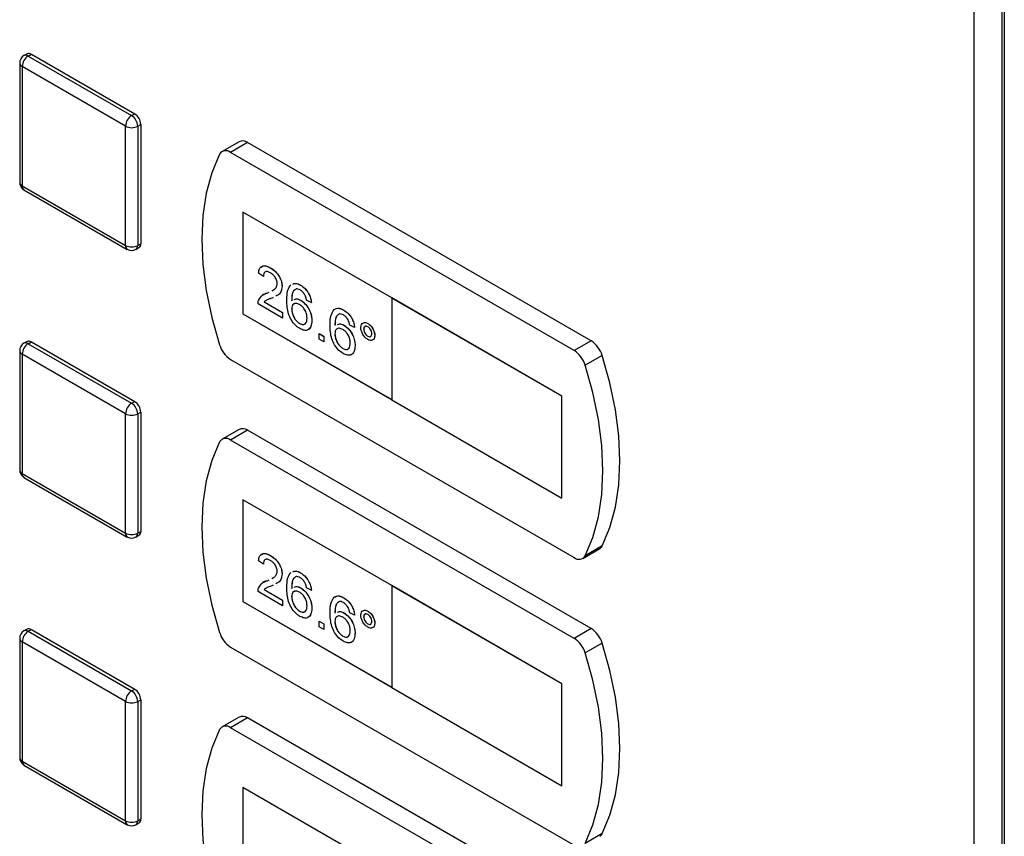
# Model space of a CAD drawing. Units: millimetres. Extents: x 0 to 4200, y 0 to 2970.
# Drawn here: x 3427 to 3542, y 1149 to 1244 of the extents above; entities that cross this region are included whole.
import ezdxf

# ---------------------------------------------------------------- set-up
doc = ezdxf.new("R2010")
doc.units = ezdxf.units.MM
doc.linetypes.add('SLD-Durchgehend', pattern=[0])
doc.layers.add('SLD-0', color=7, linetype='SLD-Durchgehend', lineweight=30)

msp = doc.modelspace()

# ---------------------------------------------------------------- linework, layer by layer
at = {"layer": 'SLD-0', "ltscale": 10}
for p, q in [((3538.05, 664.37), (3538.05, 1312.21)), ((3541.31, 664.29), (3541.31, 1312.29)), ((3541.54, 1310.21), (3541.54, 662.86)), ((3427.85, 1239.93), (3427.49, 1239.72)), ((3427.99, 1239.67), (3428.35, 1239.88)), ((3427.99, 1239.67), (3440.01, 1232.73)), ((3428.35, 1239.88), (3440.37, 1232.94)), ((3426.99, 1238.86), (3426.99, 1224.97)), ((3439.31, 1231.51), (3427.28, 1238.45)), ((3427.28, 1238.45), (3427.28, 1224.57)), ((3440.01, 1232.73), (3440.37, 1232.94)), ((3439.31, 1217.63), (3439.31, 1231.51)), ((3440.72, 1231.51), (3441.07, 1231.71)), ((3440.72, 1231.51), (3440.72, 1217.63)), ((3441.07, 1231.71), (3441.07, 1217.83)), ((3452.51, 1229.69), (3450.53, 1228.55)), ((3453.51, 1229.59), (3451.53, 1228.45)), ((3493.47, 1206.52), (3453.51, 1229.59)), ((3491.49, 1205.38), (3451.53, 1228.45)), ((3427.28, 1224.57), (3439.31, 1217.63)), ((3427.49, 1224.11), (3439.51, 1217.17)), ((3470.28, 1211.51), (3452.95, 1221.51)), ((3452.95, 1221.51), (3452.95, 1209.67)), ((3452.96, 1221.5), (3452.96, 1209.67)), ((3440.72, 1217.63), (3441.07, 1217.83)), ((3440.51, 1217.17), (3440.87, 1217.37)), ((3455.34, 1214.01), (3454.78, 1214.4)), ((3456.17, 1215.01), (3456.18, 1215.02)), ((3455.34, 1214.01), (3455.34, 1214.02)), ((3455.78, 1212.09), (3456.01, 1212.2)), ((3455.78, 1212.09), (3455.79, 1212.09)), ((3455.79, 1212.09), (3456.01, 1212.2)), ((3456.33, 1212.36), (3456.51, 1212.45)), ((3457.51, 1212.85), (3457.52, 1212.85)), ((3459.67, 1213), (3459.67, 1213)), ((3457.57, 1209.17), (3454.72, 1210.82)), ((3455.44, 1211.05), (3457.57, 1209.82)), ((3455.44, 1211.05), (3455.45, 1211.05)), ((3455.45, 1211.05), (3457.58, 1209.82)), ((3456.49, 1211.57), (3456.31, 1211.48)), ((3459.69, 1211.24), (3459.7, 1211.24)), ((3460.92, 1210.98), (3460.36, 1211.24)), ((3460.92, 1210.98), (3460.93, 1210.98)), ((3470.27, 1211.5), (3470.28, 1211.51)), ((3470.27, 1211.5), (3470.27, 1199.66)), ((3490.07, 1200.07), (3470.27, 1211.5)), ((3490.08, 1200.08), (3470.28, 1211.51)), ((3452.95, 1209.67), (3470.27, 1199.67)), ((3452.96, 1209.67), (3452.95, 1209.67)), ((3452.96, 1209.67), (3470.27, 1199.68)), ((3457.57, 1209.82), (3457.57, 1209.17)), ((3457.57, 1209.82), (3457.58, 1209.82)), ((3457.58, 1209.82), (3457.58, 1209.18)), ((3458.63, 1210.23), (3458.64, 1210.24)), ((3464.69, 1210.09), (3464.7, 1210.1)), ((3457.57, 1209.17), (3457.58, 1209.18)), ((3459.56, 1208.54), (3459.57, 1208.55)), ((3460.98, 1208.86), (3460.99, 1208.87)), ((3467.49, 1208.55), (3467.49, 1208.55)), ((3464.72, 1208.34), (3464.73, 1208.34)), ((3465.95, 1208.08), (3465.39, 1208.34)), ((3465.95, 1208.08), (3465.96, 1208.08)), ((3467.01, 1207.88), (3467.02, 1207.89)), ((3427.85, 1206.45), (3427.49, 1206.24)), ((3427.99, 1206.19), (3428.35, 1206.4)), ((3428.35, 1206.4), (3440.37, 1199.46)), ((3461.82, 1207.37), (3462.38, 1207.05)), ((3461.82, 1206.72), (3461.82, 1207.37)), ((3461.82, 1207.37), (3462.38, 1207.04)), ((3461.82, 1207.37), (3461.82, 1207.37)), ((3462.38, 1206.4), (3461.82, 1206.72)), ((3462.38, 1207.05), (3462.38, 1206.4)), ((3462.38, 1207.04), (3462.38, 1207.05)), ((3462.38, 1207.04), (3462.38, 1206.4)), ((3462.38, 1206.4), (3462.38, 1206.4)), ((3463.66, 1207.33), (3463.67, 1207.33)), ((3467.49, 1207.06), (3467.5, 1207.06)), ((3468.3, 1207.14), (3468.31, 1207.15)), ((3493.47, 1206.52), (3491.49, 1205.38)), ((3426.99, 1205.38), (3426.99, 1191.5)), ((3427.99, 1206.19), (3440.01, 1199.26)), ((3464.59, 1205.64), (3464.59, 1205.64)), ((3466.01, 1205.96), (3466.02, 1205.96)), ((3439.31, 1198.03), (3427.28, 1204.97)), ((3427.28, 1204.97), (3427.28, 1191.09)), ((3451.53, 1204.36), (3491.49, 1181.29)), ((3494.76, 1204.82), (3492.78, 1203.68)), ((3440.01, 1199.26), (3440.37, 1199.46)), ((3470.27, 1199.66), (3490.07, 1188.23)), ((3490.07, 1200.07), (3490.08, 1200.08)), ((3490.07, 1188.23), (3490.07, 1200.07)), ((3490.08, 1188.24), (3490.08, 1200.08)), ((3440.72, 1198.03), (3441.07, 1198.23)), ((3441.07, 1198.23), (3441.07, 1184.35)), ((3439.31, 1184.15), (3439.31, 1198.03)), ((3440.72, 1198.03), (3440.72, 1184.15)), ((3452.51, 1196.21), (3450.53, 1195.07)), ((3453.51, 1196.12), (3451.53, 1194.97)), ((3493.47, 1173.05), (3453.51, 1196.12)), ((3491.49, 1171.9), (3451.53, 1194.97)), ((3427.28, 1191.09), (3439.31, 1184.15)), ((3427.49, 1190.63), (3439.51, 1183.69)), ((3470.28, 1178.03), (3452.95, 1188.03)), ((3452.95, 1188.03), (3452.95, 1176.19)), ((3452.96, 1188.03), (3452.96, 1176.19)), ((3490.07, 1188.23), (3490.08, 1188.24)), ((3440.51, 1183.69), (3440.87, 1183.9)), ((3440.72, 1184.15), (3441.07, 1184.35)), ((3492.49, 1181.19), (3494.47, 1182.34)), ((3494.76, 1182.65), (3492.78, 1181.51)), ((3456.17, 1181.54), (3456.18, 1181.54)), ((3455.34, 1180.53), (3454.78, 1180.92)), ((3455.34, 1180.53), (3455.34, 1180.54)), ((3456.33, 1178.88), (3456.51, 1178.97)), ((3457.51, 1179.37), (3457.52, 1179.38)), ((3459.67, 1179.52), (3459.67, 1179.52)), ((3455.78, 1178.61), (3456.01, 1178.72)), ((3455.78, 1178.61), (3455.79, 1178.61)), ((3455.79, 1178.61), (3456.01, 1178.72)), ((3456.49, 1178.1), (3456.31, 1178)), ((3459.69, 1177.76), (3459.7, 1177.77)), ((3460.92, 1177.5), (3460.36, 1177.76)), ((3470.27, 1178.02), (3470.28, 1178.03)), ((3490.07, 1166.59), (3470.27, 1178.02)), ((3470.27, 1178.02), (3470.27, 1166.18)), ((3490.08, 1166.6), (3470.28, 1178.03)), ((3457.57, 1175.7), (3454.72, 1177.34)), ((3455.44, 1177.57), (3455.45, 1177.58)), ((3455.44, 1177.57), (3457.57, 1176.34)), ((3455.45, 1177.58), (3457.58, 1176.34)), ((3458.63, 1176.75), (3458.64, 1176.76)), ((3460.92, 1177.5), (3460.93, 1177.51)), ((3464.69, 1176.62), (3464.7, 1176.62)), ((3452.95, 1176.19), (3470.27, 1166.19)), ((3452.96, 1176.19), (3452.95, 1176.19)), ((3452.96, 1176.19), (3470.27, 1166.2)), ((3457.57, 1176.34), (3457.57, 1175.7)), ((3457.57, 1176.34), (3457.58, 1176.34)), ((3457.57, 1175.7), (3457.58, 1175.7)), ((3457.58, 1176.34), (3457.58, 1175.7)), ((3460.98, 1175.39), (3460.99, 1175.39)), ((3459.56, 1175.06), (3459.57, 1175.07)), ((3464.72, 1174.86), (3464.73, 1174.86)), ((3465.95, 1174.6), (3465.39, 1174.86)), ((3465.95, 1174.6), (3465.96, 1174.6)), ((3467.01, 1174.41), (3467.02, 1174.41)), ((3467.49, 1175.07), (3467.49, 1175.07)), ((3461.82, 1173.89), (3462.38, 1173.57)), ((3461.82, 1173.89), (3462.38, 1173.57)), ((3461.82, 1173.89), (3461.82, 1173.89)), ((3461.82, 1173.24), (3461.82, 1173.89)), ((3462.38, 1172.92), (3461.82, 1173.24)), ((3462.38, 1173.57), (3462.38, 1172.93)), ((3462.38, 1173.57), (3462.38, 1173.57)), ((3462.38, 1173.57), (3462.38, 1172.92)), ((3463.66, 1173.85), (3463.67, 1173.85)), ((3467.49, 1173.58), (3467.5, 1173.59)), ((3468.3, 1173.67), (3468.31, 1173.67)), ((3493.47, 1173.05), (3491.49, 1171.9)), ((3426.99, 1171.9), (3426.99, 1158.02)), ((3427.85, 1172.97), (3427.49, 1172.77)), ((3427.99, 1172.72), (3428.35, 1172.92)), ((3427.99, 1172.72), (3440.01, 1165.78)), ((3428.35, 1172.92), (3440.37, 1165.98)), ((3462.38, 1172.92), (3462.38, 1172.93)), ((3464.59, 1172.16), (3464.59, 1172.16)), ((3466.01, 1172.48), (3466.02, 1172.49)), ((3439.31, 1164.55), (3427.28, 1171.49)), ((3427.28, 1171.49), (3427.28, 1157.61)), ((3451.53, 1170.88), (3491.49, 1147.82)), ((3494.76, 1171.34), (3492.78, 1170.2)), ((3470.27, 1166.18), (3490.07, 1154.75)), ((3490.07, 1166.59), (3490.08, 1166.6)), ((3490.07, 1154.75), (3490.07, 1166.59)), ((3490.08, 1154.76), (3490.08, 1166.6)), ((3440.01, 1165.78), (3440.37, 1165.98)), ((3439.31, 1150.67), (3439.31, 1164.55)), ((3440.72, 1164.55), (3441.07, 1164.76)), ((3440.72, 1164.55), (3440.72, 1150.67)), ((3441.07, 1164.76), (3441.07, 1150.88)), ((3452.51, 1162.74), (3450.53, 1161.59)), ((3453.51, 1162.64), (3451.53, 1161.49)), ((3493.47, 1139.57), (3453.51, 1162.64)), ((3491.49, 1138.43), (3451.53, 1161.49)), ((3427.28, 1157.61), (3439.31, 1150.67)), ((3427.49, 1157.15), (3439.51, 1150.21)), ((3490.07, 1154.75), (3490.08, 1154.76)), ((3470.28, 1144.55), (3452.95, 1154.55)), ((3452.95, 1154.55), (3452.95, 1142.71)), ((3452.96, 1154.55), (3452.96, 1142.72)), ((3440.51, 1150.21), (3440.87, 1150.42)), ((3440.72, 1150.67), (3441.07, 1150.88)), ((3494.76, 1149.18), (3492.78, 1148.03))]:
    msp.add_line(p, q, dxfattribs=at)
at = {"layer": 'SLD-0', "ltscale": 10, "flags": 128}
for points in [[(3450.24, 1228.23), (3449.35, 1226.09), (3448.7, 1223.71), (3448.31, 1221.12), (3448.18, 1218.34), (3448.31, 1215.42), (3448.7, 1212.37), (3449.35, 1209.25), (3450.24, 1206.07)], [(3494.76, 1182.65), (3495.66, 1184.8), (3496.31, 1187.18), (3496.7, 1189.77), (3496.83, 1192.54), (3496.7, 1195.47), (3496.31, 1198.51), (3495.66, 1201.64), (3494.76, 1204.82)], [(3492.78, 1181.51), (3493.68, 1183.65), (3494.33, 1186.03), (3494.72, 1188.63), (3494.85, 1191.4), (3494.72, 1194.33), (3494.33, 1197.37), (3493.68, 1200.5), (3492.78, 1203.68)], [(3450.24, 1194.76), (3449.35, 1192.61), (3448.7, 1190.23), (3448.31, 1187.64), (3448.18, 1184.86), (3448.31, 1181.94), (3448.7, 1178.9), (3449.35, 1175.77), (3450.24, 1172.59)], [(3494.76, 1149.18), (3495.66, 1151.32), (3496.31, 1153.7), (3496.7, 1156.29), (3496.83, 1159.07), (3496.7, 1161.99), (3496.31, 1165.04), (3495.66, 1168.16), (3494.76, 1171.34)], [(3492.78, 1148.03), (3493.68, 1150.18), (3494.33, 1152.56), (3494.72, 1155.15), (3494.85, 1157.92), (3494.72, 1160.85), (3494.33, 1163.89), (3493.68, 1167.02), (3492.78, 1170.2)], [(3450.24, 1161.28), (3449.35, 1159.13), (3448.7, 1156.75), (3448.31, 1154.16), (3448.18, 1151.39), (3448.31, 1148.46), (3448.7, 1145.42), (3449.35, 1142.29), (3450.24, 1139.11)]]:
    msp.add_lwpolyline(points, dxfattribs=at)
at = {"layer": 'SLD-0', "ltscale": 100}
for centre, radius, start, end in [((3427.99, 1238.86), 1, 119.9973, 180), ((3428.82, 1238.38), 1.54, 122.6055, 177.3945), ((3427.7, 1239.26), 0.503, 54.3824, 114.3071), ((3428.05, 1239.47), 0.503, 54.3824, 114.3071), ((3427.49, 1238.91), 0.503, 185.6948, 245.6253), ((3440.84, 1231.44), 1.54, 122.6055, 177.3945), ((3439.18, 1231.44), 1.54, 2.6055, 57.3945), ((3439.54, 1231.64), 1.54, 2.6055, 57.3945), ((3440.01, 1232.87), 1.54, 242.6097, 297.3903), ((3452.93, 1228.79), 0.996, 54.0548, 114.6347), ((3450.98, 1227.8), 0.855, 49.7388, 149.3941), ((3427.99, 1224.97), 1, 180, 240.0027), ((3427.49, 1225.02), 0.503, 185.6948, 245.6253), ((3427.77, 1224.51), 0.493, 173.7012, 234.9867), ((3440.6, 1217.77), 0.48, 304.0564, 7.2558), ((3439.8, 1217.57), 0.493, 173.7012, 234.9867), ((3440.01, 1218.99), 1.54, 242.6097, 297.3903), ((3440.01, 1218.04), 1, 240.0027, 299.9973), ((3440.24, 1217.57), 0.48, 304.0564, 7.2558), ((3427.99, 1205.38), 1, 119.9973, 180), ((3427.7, 1205.79), 0.503, 54.3824, 114.3071), ((3428.05, 1205.99), 0.503, 54.3824, 114.3071), ((3491.79, 1203.91), 3.11, 16.9721, 57.1915), ((3427.49, 1205.43), 0.503, 185.6948, 245.6253), ((3428.82, 1204.9), 1.54, 122.6055, 177.3945), ((3453.22, 1206.98), 3.11, 196.9721, 237.1915), ((3489.81, 1202.77), 3.11, 16.9721, 57.1915), ((3439.54, 1198.16), 1.54, 2.6055, 57.3945), ((3440.84, 1197.96), 1.54, 122.6055, 177.3945), ((3439.18, 1197.96), 1.54, 2.6055, 57.3945), ((3440.01, 1199.4), 1.54, 242.6097, 297.3903), ((3452.93, 1195.31), 0.996, 54.0548, 114.6347), ((3450.98, 1194.32), 0.855, 49.7388, 149.3941), ((3427.99, 1191.5), 1, 180, 240.0027), ((3427.49, 1191.55), 0.503, 185.6948, 245.6253), ((3427.77, 1191.03), 0.493, 173.7012, 234.9867), ((3439.8, 1184.1), 0.493, 173.7012, 234.9867), ((3440.01, 1185.51), 1.54, 242.6097, 297.3903), ((3440.01, 1184.56), 1, 240.0027, 299.9973), ((3440.24, 1184.09), 0.48, 304.0564, 7.2558), ((3440.6, 1184.29), 0.48, 304.0564, 7.2558), ((3494.1, 1182.97), 0.736, 300.6318, 334.4988), ((3492.05, 1181.95), 0.855, 229.7388, 329.3941), ((3428.05, 1172.51), 0.503, 54.3824, 114.3071), ((3491.79, 1170.43), 3.11, 16.9721, 57.1915), ((3427.99, 1171.9), 1, 119.9973, 180), ((3427.49, 1171.95), 0.503, 185.6948, 245.6253), ((3428.82, 1171.42), 1.54, 122.6055, 177.3945), ((3427.7, 1172.31), 0.503, 54.3824, 114.3071), ((3453.22, 1173.5), 3.11, 196.9721, 237.1915), ((3489.81, 1169.29), 3.11, 16.9721, 57.1915), ((3440.84, 1164.48), 1.54, 122.6055, 177.3945), ((3439.18, 1164.48), 1.54, 2.6055, 57.3945), ((3439.54, 1164.69), 1.54, 2.6055, 57.3945), ((3440.01, 1165.92), 1.54, 242.6097, 297.3903), ((3452.93, 1161.83), 0.996, 54.0548, 114.6347), ((3450.98, 1160.84), 0.855, 49.7388, 149.3941), ((3427.99, 1158.02), 1, 180, 240.0027), ((3427.49, 1158.07), 0.503, 185.6948, 245.6253), ((3427.77, 1157.56), 0.493, 173.7012, 234.9867), ((3439.8, 1150.62), 0.493, 173.7012, 234.9867), ((3440.01, 1152.04), 1.54, 242.6097, 297.3903), ((3440.01, 1151.08), 1, 240.0027, 299.9973), ((3440.24, 1150.61), 0.48, 304.0564, 7.2558), ((3440.6, 1150.81), 0.48, 304.0564, 7.2558), ((3494.1, 1149.49), 0.736, 300.6318, 334.4988)]:
    msp.add_arc(centre, radius, start, end, dxfattribs=at)
at = {"layer": 'SLD-0', "ltscale": 10}
for points, knots in [([(3454.78, 1214.4), (3454.81, 1214.61), (3454.87, 1215.01), (3455.25, 1215.29), (3455.72, 1215.25), (3456.02, 1215.09), (3456.17, 1215.01)], [0, 0, 0, 0, 0.280235, 0.558893, 0.779132, 1, 1, 1, 1]), ([(3455.09, 1215.09), (3455.16, 1215.15), (3455.32, 1215.31), (3455.73, 1215.25), (3456.03, 1215.09), (3456.18, 1215.02)], [0, 0, 0, 0, 0.266655, 0.632805, 1, 1, 1, 1]), ([(3456.16, 1214.44), (3456.04, 1214.5), (3455.8, 1214.62), (3455.51, 1214.56), (3455.36, 1214.33), (3455.34, 1214.12), (3455.34, 1214.01)], [0, 0, 0, 0, 0.28041, 0.559489, 0.779375, 1, 1, 1, 1]), ([(3455.66, 1214.55), (3455.61, 1214.54), (3455.48, 1214.53), (3455.37, 1214.33), (3455.35, 1214.12), (3455.34, 1214.02)], [0, 0, 0, 0, 0.229717, 0.614212, 1, 1, 1, 1]), ([(3456.96, 1213.17), (3456.94, 1213.3), (3456.91, 1213.58), (3456.69, 1213.98), (3456.42, 1214.27), (3456.25, 1214.38), (3456.16, 1214.44)], [0, 0, 0, 0, 0.27908, 0.558612, 0.779043, 1, 1, 1, 1]), ([(3456.17, 1215.01), (3456.36, 1214.89), (3456.74, 1214.64), (3457.2, 1214.03), (3457.47, 1213.39), (3457.5, 1213.03), (3457.51, 1212.85)], [0, 0, 0, 0, 0.2804823, 0.5596436, 0.7797486, 1, 1, 1, 1]), ([(3456.18, 1215.02), (3456.37, 1214.89), (3456.75, 1214.64), (3457.2, 1214.03), (3457.48, 1213.39), (3457.51, 1213.03), (3457.52, 1212.85)], [0, 0, 0, 0, 0.2804823, 0.5596436, 0.7797486, 1, 1, 1, 1]), ([(3456.32, 1212.36), (3456.41, 1212.4), (3456.61, 1212.48), (3456.88, 1212.71), (3456.93, 1213.02), (3456.96, 1213.17)], [0, 0, 0, 0, 0.299296, 0.650813, 1, 1, 1, 1]), ([(3458.76, 1213.12), (3458.88, 1213.17), (3459.13, 1213.28), (3459.47, 1213.1), (3459.67, 1213)], [0, 0, 0, 0, 0.439929, 1, 1, 1, 1]), ([(3458.77, 1213.13), (3458.88, 1213.17), (3459.14, 1213.28), (3459.48, 1213.1), (3459.67, 1213)], [0, 0, 0, 0, 0.439929, 1, 1, 1, 1]), ([(3454.78, 1211.23), (3454.92, 1211.46), (3455.17, 1211.88), (3455.6, 1212.02), (3455.78, 1212.09)], [0, 0, 0, 0, 0.558359, 1, 1, 1, 1]), ([(3455.24, 1211.83), (3455.25, 1211.83), (3455.38, 1212), (3455.59, 1212.05), (3455.79, 1212.09)], [0, 0, 0, 0, 0.039752, 1, 1, 1, 1]), ([(3457.51, 1212.85), (3457.48, 1212.63), (3457.42, 1212.18), (3457.11, 1211.87), (3456.88, 1211.77), (3456.8, 1211.73)], [0, 0, 0, 0, 0.400819, 0.803581, 1, 1, 1, 1]), ([(3457.52, 1212.85), (3457.49, 1212.63), (3457.43, 1212.19), (3457.11, 1211.87), (3456.88, 1211.77), (3456.81, 1211.74)], [0, 0, 0, 0, 0.400819, 0.803581, 1, 1, 1, 1]), ([(3458.07, 1211.24), (3458.08, 1211.66), (3458.09, 1212.4), (3458.41, 1212.87), (3458.55, 1213.07)], [0, 0, 0, 0, 0.561396, 1, 1, 1, 1]), ([(3459.15, 1212.56), (3459.05, 1212.5), (3458.83, 1212.38), (3458.65, 1211.89), (3458.64, 1211.45), (3458.63, 1211.19)], [0, 0, 0, 0, 0.279359, 0.559176, 1, 1, 1, 1]), ([(3458.98, 1212.43), (3458.94, 1212.41), (3458.8, 1212.31), (3458.66, 1211.89), (3458.65, 1211.46), (3458.64, 1211.19)], [0, 0, 0, 0, 0.131228, 0.468562, 1, 1, 1, 1]), ([(3459.63, 1212.44), (3459.53, 1212.48), (3459.37, 1212.57), (3459.22, 1212.56), (3459.15, 1212.56)], [0, 0, 0, 0, 0.559717, 1, 1, 1, 1]), ([(3460.16, 1211.87), (3460.08, 1212.01), (3459.92, 1212.25), (3459.72, 1212.38), (3459.63, 1212.44)], [0, 0, 0, 0, 0.559004, 1, 1, 1, 1]), ([(3459.67, 1213), (3459.85, 1212.88), (3460.2, 1212.65), (3460.61, 1212.08), (3460.85, 1211.5), (3460.9, 1211.16), (3460.93, 1210.98)], [0, 0, 0, 0, 0.280049, 0.559187, 0.779374, 1, 1, 1, 1]), ([(3459.67, 1213), (3459.84, 1212.88), (3460.19, 1212.65), (3460.6, 1212.08), (3460.85, 1211.49), (3460.9, 1211.15), (3460.92, 1210.98)], [0, 0, 0, 0, 0.280049, 0.559187, 0.779374, 1, 1, 1, 1]), ([(3454.72, 1210.82), (3454.72, 1210.9), (3454.72, 1211.05), (3454.76, 1211.18), (3454.78, 1211.23)], [0, 0, 0, 0, 0.559956, 1, 1, 1, 1]), ([(3455.61, 1211.19), (3455.61, 1211.19), (3455.54, 1211.16), (3455.49, 1211.1), (3455.44, 1211.05)], [0, 0, 0, 0, 0.0297388, 1, 1, 1, 1]), ([(3455.62, 1211.2), (3455.61, 1211.19), (3455.55, 1211.16), (3455.5, 1211.11), (3455.45, 1211.05)], [0, 0, 0, 0, 0.0297388, 1, 1, 1, 1]), ([(3456.31, 1211.48), (3456.2, 1211.44), (3456.03, 1211.38), (3455.81, 1211.3), (3455.7, 1211.24), (3455.66, 1211.22)], [0, 0, 0, 0, 0.475077, 0.782481, 1, 1, 1, 1]), ([(3459.6, 1207.94), (3459.42, 1208.06), (3459.05, 1208.31), (3458.57, 1208.94), (3458.11, 1209.98), (3458.09, 1210.72), (3458.07, 1211.24)], [0, 0, 0, 0, 0.186919, 0.373549, 0.560232, 1, 1, 1, 1]), ([(3459.54, 1210.75), (3459.4, 1210.81), (3459.14, 1210.93), (3458.83, 1210.83), (3458.65, 1210.58), (3458.64, 1210.35), (3458.63, 1210.23)], [0, 0, 0, 0, 0.27974, 0.559339, 0.779412, 1, 1, 1, 1]), ([(3458.99, 1210.84), (3458.94, 1210.83), (3458.79, 1210.8), (3458.66, 1210.58), (3458.65, 1210.35), (3458.64, 1210.24)], [0, 0, 0, 0, 0.233409, 0.616256, 1, 1, 1, 1]), ([(3458.93, 1211.32), (3459, 1211.36), (3459.2, 1211.49), (3459.5, 1211.34), (3459.69, 1211.24)], [0, 0, 0, 0, 0.350826, 1, 1, 1, 1]), ([(3458.94, 1211.32), (3459.01, 1211.37), (3459.21, 1211.49), (3459.51, 1211.34), (3459.7, 1211.24)], [0, 0, 0, 0, 0.350826, 1, 1, 1, 1]), ([(3459.69, 1211.24), (3459.89, 1211.09), (3460.29, 1210.8), (3460.72, 1210.1), (3460.95, 1209.43), (3460.97, 1209.05), (3460.98, 1208.86)], [0, 0, 0, 0, 0.279141, 0.558815, 0.77917, 1, 1, 1, 1]), ([(3459.7, 1211.24), (3459.9, 1211.1), (3460.3, 1210.81), (3460.73, 1210.1), (3460.96, 1209.43), (3460.98, 1209.06), (3460.99, 1208.87)], [0, 0, 0, 0, 0.279141, 0.558815, 0.77917, 1, 1, 1, 1]), ([(3460.36, 1211.24), (3460.34, 1211.36), (3460.3, 1211.57), (3460.21, 1211.78), (3460.16, 1211.87)], [0, 0, 0, 0, 0.560488, 1, 1, 1, 1]), ([(3458.63, 1210.23), (3458.65, 1210.06), (3458.68, 1209.71), (3458.91, 1209.19), (3459.22, 1208.77), (3459.45, 1208.62), (3459.56, 1208.54)], [0, 0, 0, 0, 0.280082, 0.55977, 0.779688, 1, 1, 1, 1]), ([(3458.64, 1210.24), (3458.66, 1210.06), (3458.69, 1209.72), (3458.91, 1209.19), (3459.23, 1208.77), (3459.45, 1208.62), (3459.57, 1208.55)], [0, 0, 0, 0, 0.280082, 0.55977, 0.779688, 1, 1, 1, 1]), ([(3460.42, 1209.17), (3460.41, 1209.33), (3460.39, 1209.65), (3460.17, 1210.16), (3459.86, 1210.54), (3459.64, 1210.68), (3459.54, 1210.75)], [0, 0, 0, 0, 0.280456, 0.559364, 0.779311, 1, 1, 1, 1]), ([(3463.1, 1208.34), (3463.11, 1208.75), (3463.12, 1209.5), (3463.44, 1209.96), (3463.58, 1210.17)], [0, 0, 0, 0, 0.561396, 1, 1, 1, 1]), ([(3463.58, 1210.17), (3463.76, 1210.26), (3464.08, 1210.41), (3464.51, 1210.19), (3464.7, 1210.1)], [0, 0, 0, 0, 0.55838, 1, 1, 1, 1]), ([(3463.58, 1210.17), (3463.76, 1210.25), (3464.08, 1210.4), (3464.51, 1210.19), (3464.69, 1210.09)], [0, 0, 0, 0, 0.55838, 1, 1, 1, 1]), ([(3464.19, 1209.66), (3464.08, 1209.6), (3463.87, 1209.48), (3463.69, 1208.99), (3463.68, 1208.56), (3463.67, 1208.29)], [0, 0, 0, 0, 0.279359, 0.559176, 1, 1, 1, 1]), ([(3464.69, 1210.09), (3464.87, 1209.98), (3465.22, 1209.74), (3465.63, 1209.17), (3465.88, 1208.59), (3465.93, 1208.25), (3465.95, 1208.08)], [0, 0, 0, 0, 0.280049, 0.559187, 0.779374, 1, 1, 1, 1]), ([(3464.7, 1210.1), (3464.88, 1209.98), (3465.22, 1209.75), (3465.64, 1209.18), (3465.88, 1208.59), (3465.93, 1208.25), (3465.96, 1208.08)], [0, 0, 0, 0, 0.280049, 0.559187, 0.779374, 1, 1, 1, 1]), ([(3459.56, 1208.54), (3459.7, 1208.48), (3459.97, 1208.36), (3460.26, 1208.51), (3460.4, 1208.8), (3460.41, 1209.05), (3460.42, 1209.17)], [0, 0, 0, 0, 0.279489, 0.558551, 0.778978, 1, 1, 1, 1]), ([(3459.57, 1208.55), (3459.71, 1208.48), (3459.97, 1208.36), (3460.15, 1208.48), (3460.24, 1208.55)], [0, 0, 0, 0, 0.523704, 1, 1, 1, 1]), ([(3460.98, 1208.86), (3460.96, 1208.63), (3460.91, 1208.17), (3460.58, 1207.77), (3460.1, 1207.7), (3459.77, 1207.86), (3459.6, 1207.94)], [0, 0, 0, 0, 0.28023, 0.559761, 0.779759, 1, 1, 1, 1]), ([(3460.99, 1208.87), (3460.96, 1208.64), (3460.91, 1208.19), (3460.68, 1207.82), (3460.48, 1207.8), (3460.46, 1207.8)], [0, 0, 0, 0, 0.473761, 0.94634, 1, 1, 1, 1]), ([(3464.18, 1209.66), (3464.08, 1209.6), (3463.86, 1209.48), (3463.68, 1208.99), (3463.67, 1208.55), (3463.66, 1208.29)], [0, 0, 0, 0, 0.279359, 0.559176, 1, 1, 1, 1]), ([(3463.96, 1208.41), (3464.03, 1208.46), (3464.23, 1208.58), (3464.53, 1208.43), (3464.72, 1208.34)], [0, 0, 0, 0, 0.350826, 1, 1, 1, 1]), ([(3463.97, 1208.42), (3464.04, 1208.46), (3464.24, 1208.59), (3464.54, 1208.44), (3464.73, 1208.34)], [0, 0, 0, 0, 0.350826, 1, 1, 1, 1]), ([(3464.66, 1209.53), (3464.56, 1209.58), (3464.4, 1209.66), (3464.25, 1209.66), (3464.18, 1209.66)], [0, 0, 0, 0, 0.559717, 1, 1, 1, 1]), ([(3465.19, 1208.97), (3465.1, 1209.1), (3464.95, 1209.34), (3464.75, 1209.48), (3464.66, 1209.53)], [0, 0, 0, 0, 0.559004, 1, 1, 1, 1]), ([(3465.39, 1208.34), (3465.37, 1208.45), (3465.33, 1208.66), (3465.23, 1208.88), (3465.19, 1208.97)], [0, 0, 0, 0, 0.560488, 1, 1, 1, 1]), ([(3466.68, 1208.08), (3466.69, 1208.21), (3466.72, 1208.47), (3466.94, 1208.64), (3467.21, 1208.68), (3467.39, 1208.59), (3467.49, 1208.55)], [0, 0, 0, 0, 0.279529, 0.55934, 0.779658, 1, 1, 1, 1]), ([(3466.86, 1208.52), (3466.89, 1208.57), (3466.98, 1208.67), (3467.22, 1208.68), (3467.4, 1208.59), (3467.49, 1208.55)], [0, 0, 0, 0, 0.263273, 0.631616, 1, 1, 1, 1]), ([(3467.49, 1208.55), (3467.61, 1208.47), (3467.85, 1208.3), (3468.12, 1207.89), (3468.28, 1207.49), (3468.3, 1207.26), (3468.31, 1207.15)], [0, 0, 0, 0, 0.2795629, 0.5592857, 0.7796003, 1, 1, 1, 1]), ([(3467.49, 1208.55), (3467.61, 1208.46), (3467.85, 1208.29), (3468.11, 1207.88), (3468.27, 1207.48), (3468.29, 1207.26), (3468.3, 1207.14)], [0, 0, 0, 0, 0.2795629, 0.5592857, 0.7796003, 1, 1, 1, 1]), ([(3464.63, 1205.03), (3464.45, 1205.16), (3464.08, 1205.41), (3463.6, 1206.04), (3463.14, 1207.08), (3463.12, 1207.82), (3463.1, 1208.34)], [0, 0, 0, 0, 0.186919, 0.373549, 0.560232, 1, 1, 1, 1]), ([(3464.57, 1207.85), (3464.43, 1207.91), (3464.16, 1208.03), (3463.86, 1207.93), (3463.68, 1207.68), (3463.67, 1207.45), (3463.66, 1207.33)], [0, 0, 0, 0, 0.27974, 0.559339, 0.779412, 1, 1, 1, 1]), ([(3464.02, 1207.94), (3463.96, 1207.93), (3463.82, 1207.9), (3463.69, 1207.68), (3463.68, 1207.45), (3463.67, 1207.33)], [0, 0, 0, 0, 0.233409, 0.616256, 1, 1, 1, 1]), ([(3465.45, 1206.26), (3465.44, 1206.43), (3465.42, 1206.75), (3465.2, 1207.26), (3464.89, 1207.64), (3464.67, 1207.78), (3464.57, 1207.85)], [0, 0, 0, 0, 0.280456, 0.559364, 0.779311, 1, 1, 1, 1]), ([(3464.72, 1208.34), (3464.92, 1208.19), (3465.32, 1207.9), (3465.75, 1207.19), (3465.98, 1206.52), (3466, 1206.15), (3466.01, 1205.96)], [0, 0, 0, 0, 0.279141, 0.558815, 0.77917, 1, 1, 1, 1]), ([(3464.73, 1208.34), (3464.93, 1208.19), (3465.33, 1207.9), (3465.75, 1207.2), (3465.98, 1206.53), (3466.01, 1206.15), (3466.02, 1205.96)], [0, 0, 0, 0, 0.279141, 0.558815, 0.77917, 1, 1, 1, 1]), ([(3467.49, 1206.68), (3467.37, 1206.76), (3467.13, 1206.93), (3466.87, 1207.34), (3466.7, 1207.74), (3466.69, 1207.97), (3466.68, 1208.08)], [0, 0, 0, 0, 0.279488, 0.559227, 0.779561, 1, 1, 1, 1]), ([(3467.49, 1208.16), (3467.42, 1208.19), (3467.28, 1208.25), (3467.13, 1208.19), (3467.03, 1208.07), (3467.02, 1207.95), (3467.01, 1207.88)], [0, 0, 0, 0, 0.279558, 0.559263, 0.779588, 1, 1, 1, 1]), ([(3467.01, 1207.88), (3467.02, 1207.8), (3467.04, 1207.63), (3467.17, 1207.37), (3467.33, 1207.17), (3467.44, 1207.1), (3467.49, 1207.06)], [0, 0, 0, 0, 0.279565, 0.559423, 0.7797, 1, 1, 1, 1]), ([(3467.21, 1208.2), (3467.18, 1208.19), (3467.11, 1208.18), (3467.04, 1208.07), (3467.03, 1207.95), (3467.02, 1207.89)], [0, 0, 0, 0, 0.230382, 0.615115, 1, 1, 1, 1]), ([(3467.02, 1207.89), (3467.03, 1207.8), (3467.05, 1207.63), (3467.18, 1207.38), (3467.33, 1207.18), (3467.44, 1207.1), (3467.5, 1207.06)], [0, 0, 0, 0, 0.279565, 0.559423, 0.7797, 1, 1, 1, 1]), ([(3467.96, 1207.34), (3467.96, 1207.42), (3467.94, 1207.59), (3467.81, 1207.84), (3467.66, 1208.05), (3467.55, 1208.12), (3467.49, 1208.16)], [0, 0, 0, 0, 0.279512, 0.559328, 0.779657, 1, 1, 1, 1]), ([(3463.66, 1207.33), (3463.68, 1207.16), (3463.71, 1206.81), (3463.94, 1206.28), (3464.25, 1205.87), (3464.48, 1205.71), (3464.59, 1205.64)], [0, 0, 0, 0, 0.280082, 0.55977, 0.779688, 1, 1, 1, 1]), ([(3463.67, 1207.33), (3463.68, 1207.16), (3463.72, 1206.81), (3463.94, 1206.29), (3464.26, 1205.87), (3464.48, 1205.72), (3464.59, 1205.64)], [0, 0, 0, 0, 0.280082, 0.55977, 0.779688, 1, 1, 1, 1]), ([(3464.59, 1205.64), (3464.73, 1205.58), (3465, 1205.46), (3465.29, 1205.6), (3465.43, 1205.9), (3465.44, 1206.14), (3465.45, 1206.26)], [0, 0, 0, 0, 0.279489, 0.558551, 0.778978, 1, 1, 1, 1]), ([(3467.49, 1207.06), (3467.56, 1207.03), (3467.7, 1206.97), (3467.85, 1207.03), (3467.95, 1207.15), (3467.96, 1207.28), (3467.96, 1207.34)], [0, 0, 0, 0, 0.279549, 0.55928, 0.779603, 1, 1, 1, 1]), ([(3468.3, 1207.14), (3468.29, 1207.01), (3468.26, 1206.75), (3468.04, 1206.58), (3467.77, 1206.54), (3467.58, 1206.63), (3467.49, 1206.68)], [0, 0, 0, 0, 0.279465, 0.55931, 0.779609, 1, 1, 1, 1]), ([(3467.5, 1207.06), (3467.57, 1207.04), (3467.7, 1206.98), (3467.83, 1207.01), (3467.87, 1207.06), (3467.87, 1207.06)], [0, 0, 0, 0, 0.490502, 0.981323, 1, 1, 1, 1]), ([(3468.31, 1207.15), (3468.29, 1207.02), (3468.26, 1206.77), (3468.1, 1206.6), (3467.98, 1206.59), (3467.97, 1206.59)], [0, 0, 0, 0, 0.467632, 0.935901, 1, 1, 1, 1]), ([(3464.59, 1205.64), (3464.73, 1205.58), (3465, 1205.45), (3465.18, 1205.58), (3465.27, 1205.64)], [0, 0, 0, 0, 0.523704, 1, 1, 1, 1]), ([(3466.01, 1205.96), (3465.99, 1205.73), (3465.94, 1205.26), (3465.61, 1204.87), (3465.13, 1204.8), (3464.8, 1204.95), (3464.63, 1205.03)], [0, 0, 0, 0, 0.28023, 0.559761, 0.779759, 1, 1, 1, 1]), ([(3466.02, 1205.96), (3465.99, 1205.74), (3465.94, 1205.29), (3465.71, 1204.92), (3465.51, 1204.9), (3465.49, 1204.9)], [0, 0, 0, 0, 0.4737612, 0.9463403, 1, 1, 1, 1]), ([(3454.78, 1180.92), (3454.81, 1181.13), (3454.87, 1181.54), (3455.25, 1181.81), (3455.72, 1181.77), (3456.02, 1181.61), (3456.17, 1181.54)], [0, 0, 0, 0, 0.280235, 0.558893, 0.779132, 1, 1, 1, 1]), ([(3455.09, 1181.61), (3455.16, 1181.68), (3455.32, 1181.83), (3455.73, 1181.77), (3456.03, 1181.62), (3456.18, 1181.54)], [0, 0, 0, 0, 0.266655, 0.632805, 1, 1, 1, 1]), ([(3456.16, 1180.96), (3456.04, 1181.02), (3455.8, 1181.14), (3455.51, 1181.08), (3455.36, 1180.85), (3455.34, 1180.64), (3455.34, 1180.53)], [0, 0, 0, 0, 0.28041, 0.559489, 0.779375, 1, 1, 1, 1]), ([(3455.66, 1181.07), (3455.61, 1181.07), (3455.48, 1181.05), (3455.37, 1180.85), (3455.35, 1180.64), (3455.34, 1180.54)], [0, 0, 0, 0, 0.229717, 0.614212, 1, 1, 1, 1]), ([(3456.17, 1181.54), (3456.36, 1181.41), (3456.74, 1181.16), (3457.2, 1180.55), (3457.47, 1179.91), (3457.5, 1179.55), (3457.51, 1179.37)], [0, 0, 0, 0, 0.2804823, 0.5596436, 0.7797486, 1, 1, 1, 1]), ([(3456.18, 1181.54), (3456.37, 1181.41), (3456.75, 1181.16), (3457.2, 1180.55), (3457.48, 1179.92), (3457.51, 1179.56), (3457.52, 1179.38)], [0, 0, 0, 0, 0.2804823, 0.5596436, 0.7797486, 1, 1, 1, 1]), ([(3456.96, 1179.69), (3456.94, 1179.83), (3456.91, 1180.1), (3456.69, 1180.5), (3456.42, 1180.79), (3456.25, 1180.9), (3456.16, 1180.96)], [0, 0, 0, 0, 0.27908, 0.558612, 0.779043, 1, 1, 1, 1]), ([(3456.32, 1178.88), (3456.41, 1178.92), (3456.61, 1179.01), (3456.88, 1179.24), (3456.93, 1179.54), (3456.96, 1179.69)], [0, 0, 0, 0, 0.299296, 0.650813, 1, 1, 1, 1]), ([(3457.51, 1179.37), (3457.48, 1179.15), (3457.42, 1178.7), (3457.11, 1178.39), (3456.88, 1178.29), (3456.8, 1178.25)], [0, 0, 0, 0, 0.400819, 0.803581, 1, 1, 1, 1]), ([(3457.52, 1179.38), (3457.49, 1179.15), (3457.43, 1178.71), (3457.11, 1178.4), (3456.88, 1178.29), (3456.81, 1178.26)], [0, 0, 0, 0, 0.400819, 0.803581, 1, 1, 1, 1]), ([(3458.07, 1177.76), (3458.08, 1178.18), (3458.09, 1178.92), (3458.41, 1179.39), (3458.55, 1179.59)], [0, 0, 0, 0, 0.561396, 1, 1, 1, 1]), ([(3459.15, 1179.09), (3459.05, 1179.02), (3458.83, 1178.9), (3458.65, 1178.41), (3458.64, 1177.98), (3458.63, 1177.71)], [0, 0, 0, 0, 0.279359, 0.559176, 1, 1, 1, 1]), ([(3458.98, 1178.95), (3458.94, 1178.93), (3458.8, 1178.84), (3458.66, 1178.41), (3458.65, 1177.98), (3458.64, 1177.71)], [0, 0, 0, 0, 0.131228, 0.468562, 1, 1, 1, 1]), ([(3458.76, 1179.64), (3458.88, 1179.69), (3459.13, 1179.8), (3459.47, 1179.62), (3459.67, 1179.52)], [0, 0, 0, 0, 0.439929, 1, 1, 1, 1]), ([(3458.77, 1179.65), (3458.88, 1179.7), (3459.14, 1179.8), (3459.48, 1179.62), (3459.67, 1179.52)], [0, 0, 0, 0, 0.439929, 1, 1, 1, 1]), ([(3459.63, 1178.96), (3459.53, 1179.01), (3459.37, 1179.09), (3459.22, 1179.09), (3459.15, 1179.09)], [0, 0, 0, 0, 0.559717, 1, 1, 1, 1]), ([(3460.16, 1178.39), (3460.08, 1178.53), (3459.92, 1178.77), (3459.72, 1178.9), (3459.63, 1178.96)], [0, 0, 0, 0, 0.559004, 1, 1, 1, 1]), ([(3459.67, 1179.52), (3459.85, 1179.41), (3460.2, 1179.17), (3460.61, 1178.6), (3460.85, 1178.02), (3460.9, 1177.68), (3460.93, 1177.51)], [0, 0, 0, 0, 0.280049, 0.559187, 0.779374, 1, 1, 1, 1]), ([(3459.67, 1179.52), (3459.84, 1179.4), (3460.19, 1179.17), (3460.6, 1178.6), (3460.85, 1178.01), (3460.9, 1177.67), (3460.92, 1177.5)], [0, 0, 0, 0, 0.280049, 0.559187, 0.779374, 1, 1, 1, 1]), ([(3454.72, 1177.34), (3454.72, 1177.43), (3454.72, 1177.58), (3454.76, 1177.7), (3454.78, 1177.75)], [0, 0, 0, 0, 0.559956, 1, 1, 1, 1]), ([(3454.78, 1177.75), (3454.92, 1177.99), (3455.17, 1178.4), (3455.6, 1178.55), (3455.78, 1178.61)], [0, 0, 0, 0, 0.558359, 1, 1, 1, 1]), ([(3455.24, 1178.35), (3455.25, 1178.36), (3455.38, 1178.53), (3455.59, 1178.57), (3455.79, 1178.61)], [0, 0, 0, 0, 0.039752, 1, 1, 1, 1]), ([(3455.61, 1177.71), (3455.61, 1177.71), (3455.54, 1177.68), (3455.49, 1177.62), (3455.44, 1177.57)], [0, 0, 0, 0, 0.0297388, 1, 1, 1, 1]), ([(3455.62, 1177.72), (3455.61, 1177.72), (3455.55, 1177.68), (3455.5, 1177.63), (3455.45, 1177.58)], [0, 0, 0, 0, 0.0297388, 1, 1, 1, 1]), ([(3456.31, 1178), (3456.2, 1177.97), (3456.03, 1177.9), (3455.81, 1177.82), (3455.7, 1177.76), (3455.66, 1177.74)], [0, 0, 0, 0, 0.475077, 0.782481, 1, 1, 1, 1]), ([(3459.6, 1174.46), (3459.42, 1174.58), (3459.05, 1174.83), (3458.57, 1175.46), (3458.11, 1176.5), (3458.09, 1177.24), (3458.07, 1177.76)], [0, 0, 0, 0, 0.186919, 0.373549, 0.560232, 1, 1, 1, 1]), ([(3458.93, 1177.84), (3459, 1177.88), (3459.2, 1178.01), (3459.5, 1177.86), (3459.69, 1177.76)], [0, 0, 0, 0, 0.350826, 1, 1, 1, 1]), ([(3458.94, 1177.84), (3459.01, 1177.89), (3459.21, 1178.01), (3459.51, 1177.86), (3459.7, 1177.77)], [0, 0, 0, 0, 0.350826, 1, 1, 1, 1]), ([(3459.69, 1177.76), (3459.89, 1177.62), (3460.29, 1177.32), (3460.72, 1176.62), (3460.95, 1175.95), (3460.97, 1175.57), (3460.98, 1175.39)], [0, 0, 0, 0, 0.279141, 0.558815, 0.77917, 1, 1, 1, 1]), ([(3459.7, 1177.77), (3459.9, 1177.62), (3460.3, 1177.33), (3460.73, 1176.62), (3460.96, 1175.95), (3460.98, 1175.58), (3460.99, 1175.39)], [0, 0, 0, 0, 0.279141, 0.558815, 0.77917, 1, 1, 1, 1]), ([(3460.36, 1177.76), (3460.34, 1177.88), (3460.3, 1178.09), (3460.21, 1178.3), (3460.16, 1178.39)], [0, 0, 0, 0, 0.560488, 1, 1, 1, 1]), ([(3459.54, 1177.27), (3459.4, 1177.33), (3459.14, 1177.45), (3458.83, 1177.35), (3458.65, 1177.11), (3458.64, 1176.87), (3458.63, 1176.75)], [0, 0, 0, 0, 0.27974, 0.559339, 0.779412, 1, 1, 1, 1]), ([(3458.63, 1176.75), (3458.65, 1176.58), (3458.68, 1176.23), (3458.91, 1175.71), (3459.22, 1175.29), (3459.45, 1175.14), (3459.56, 1175.06)], [0, 0, 0, 0, 0.280082, 0.55977, 0.779688, 1, 1, 1, 1]), ([(3458.99, 1177.36), (3458.94, 1177.35), (3458.79, 1177.33), (3458.66, 1177.1), (3458.65, 1176.87), (3458.64, 1176.76)], [0, 0, 0, 0, 0.233409, 0.616256, 1, 1, 1, 1]), ([(3458.64, 1176.76), (3458.66, 1176.58), (3458.69, 1176.24), (3458.91, 1175.71), (3459.23, 1175.3), (3459.45, 1175.14), (3459.57, 1175.07)], [0, 0, 0, 0, 0.280082, 0.55977, 0.779688, 1, 1, 1, 1]), ([(3460.42, 1175.69), (3460.41, 1175.85), (3460.39, 1176.18), (3460.17, 1176.68), (3459.86, 1177.06), (3459.64, 1177.2), (3459.54, 1177.27)], [0, 0, 0, 0, 0.280456, 0.559364, 0.779311, 1, 1, 1, 1]), ([(3463.1, 1174.86), (3463.11, 1175.28), (3463.12, 1176.02), (3463.44, 1176.49), (3463.58, 1176.69)], [0, 0, 0, 0, 0.561396, 1, 1, 1, 1]), ([(3463.58, 1176.69), (3463.76, 1176.78), (3464.08, 1176.93), (3464.51, 1176.71), (3464.7, 1176.62)], [0, 0, 0, 0, 0.55838, 1, 1, 1, 1]), ([(3463.58, 1176.69), (3463.76, 1176.77), (3464.08, 1176.92), (3464.51, 1176.71), (3464.69, 1176.62)], [0, 0, 0, 0, 0.55838, 1, 1, 1, 1]), ([(3464.69, 1176.62), (3464.87, 1176.5), (3465.22, 1176.26), (3465.63, 1175.69), (3465.88, 1175.11), (3465.93, 1174.77), (3465.95, 1174.6)], [0, 0, 0, 0, 0.280049, 0.559187, 0.779374, 1, 1, 1, 1]), ([(3464.7, 1176.62), (3464.88, 1176.5), (3465.22, 1176.27), (3465.64, 1175.7), (3465.88, 1175.11), (3465.93, 1174.77), (3465.96, 1174.6)], [0, 0, 0, 0, 0.280049, 0.559187, 0.779374, 1, 1, 1, 1]), ([(3459.56, 1175.06), (3459.7, 1175), (3459.97, 1174.88), (3460.26, 1175.03), (3460.4, 1175.33), (3460.41, 1175.57), (3460.42, 1175.69)], [0, 0, 0, 0, 0.279489, 0.558551, 0.778978, 1, 1, 1, 1]), ([(3460.98, 1175.39), (3460.96, 1175.15), (3460.91, 1174.69), (3460.58, 1174.29), (3460.1, 1174.22), (3459.77, 1174.38), (3459.6, 1174.46)], [0, 0, 0, 0, 0.28023, 0.559761, 0.779759, 1, 1, 1, 1]), ([(3460.99, 1175.39), (3460.96, 1175.16), (3460.91, 1174.71), (3460.68, 1174.35), (3460.48, 1174.33), (3460.46, 1174.32)], [0, 0, 0, 0, 0.473761, 0.94634, 1, 1, 1, 1]), ([(3464.18, 1176.18), (3464.08, 1176.12), (3463.86, 1176), (3463.68, 1175.51), (3463.67, 1175.07), (3463.66, 1174.81)], [0, 0, 0, 0, 0.279359, 0.559176, 1, 1, 1, 1]), ([(3464.19, 1176.19), (3464.08, 1176.13), (3463.87, 1176), (3463.69, 1175.51), (3463.68, 1175.08), (3463.67, 1174.81)], [0, 0, 0, 0, 0.279359, 0.559176, 1, 1, 1, 1]), ([(3464.66, 1176.06), (3464.56, 1176.1), (3464.4, 1176.19), (3464.25, 1176.18), (3464.18, 1176.18)], [0, 0, 0, 0, 0.559717, 1, 1, 1, 1]), ([(3465.19, 1175.49), (3465.1, 1175.62), (3464.95, 1175.86), (3464.75, 1176), (3464.66, 1176.06)], [0, 0, 0, 0, 0.559004, 1, 1, 1, 1]), ([(3465.39, 1174.86), (3465.37, 1174.98), (3465.33, 1175.19), (3465.23, 1175.4), (3465.19, 1175.49)], [0, 0, 0, 0, 0.560488, 1, 1, 1, 1]), ([(3459.57, 1175.07), (3459.71, 1175), (3459.97, 1174.88), (3460.15, 1175.01), (3460.24, 1175.07)], [0, 0, 0, 0, 0.523704, 1, 1, 1, 1]), ([(3464.63, 1171.56), (3464.45, 1171.68), (3464.08, 1171.93), (3463.6, 1172.56), (3463.14, 1173.6), (3463.12, 1174.34), (3463.1, 1174.86)], [0, 0, 0, 0, 0.186919, 0.373549, 0.560232, 1, 1, 1, 1]), ([(3464.57, 1174.37), (3464.43, 1174.43), (3464.16, 1174.55), (3463.86, 1174.45), (3463.68, 1174.2), (3463.67, 1173.97), (3463.66, 1173.85)], [0, 0, 0, 0, 0.27974, 0.559339, 0.779412, 1, 1, 1, 1]), ([(3464.02, 1174.46), (3463.96, 1174.45), (3463.82, 1174.42), (3463.69, 1174.2), (3463.68, 1173.97), (3463.67, 1173.85)], [0, 0, 0, 0, 0.233409, 0.616256, 1, 1, 1, 1]), ([(3463.96, 1174.94), (3464.03, 1174.98), (3464.23, 1175.1), (3464.53, 1174.96), (3464.72, 1174.86)], [0, 0, 0, 0, 0.350826, 1, 1, 1, 1]), ([(3463.97, 1174.94), (3464.04, 1174.98), (3464.24, 1175.11), (3464.54, 1174.96), (3464.73, 1174.86)], [0, 0, 0, 0, 0.350826, 1, 1, 1, 1]), ([(3465.45, 1172.78), (3465.44, 1172.95), (3465.42, 1173.27), (3465.2, 1173.78), (3464.89, 1174.16), (3464.67, 1174.3), (3464.57, 1174.37)], [0, 0, 0, 0, 0.280456, 0.559364, 0.779311, 1, 1, 1, 1]), ([(3464.72, 1174.86), (3464.92, 1174.71), (3465.32, 1174.42), (3465.75, 1173.72), (3465.98, 1173.04), (3466, 1172.67), (3466.01, 1172.48)], [0, 0, 0, 0, 0.279141, 0.558815, 0.77917, 1, 1, 1, 1]), ([(3464.73, 1174.86), (3464.93, 1174.72), (3465.33, 1174.42), (3465.75, 1173.72), (3465.98, 1173.05), (3466.01, 1172.67), (3466.02, 1172.49)], [0, 0, 0, 0, 0.279141, 0.558815, 0.77917, 1, 1, 1, 1]), ([(3466.68, 1174.6), (3466.69, 1174.73), (3466.72, 1174.99), (3466.94, 1175.17), (3467.21, 1175.2), (3467.39, 1175.11), (3467.49, 1175.07)], [0, 0, 0, 0, 0.279529, 0.55934, 0.779658, 1, 1, 1, 1]), ([(3467.49, 1173.2), (3467.37, 1173.28), (3467.13, 1173.45), (3466.87, 1173.86), (3466.7, 1174.26), (3466.69, 1174.49), (3466.68, 1174.6)], [0, 0, 0, 0, 0.279488, 0.559227, 0.779561, 1, 1, 1, 1]), ([(3466.86, 1175.05), (3466.89, 1175.09), (3466.98, 1175.19), (3467.22, 1175.2), (3467.4, 1175.12), (3467.49, 1175.07)], [0, 0, 0, 0, 0.263273, 0.631616, 1, 1, 1, 1]), ([(3467.49, 1174.68), (3467.42, 1174.71), (3467.28, 1174.77), (3467.13, 1174.71), (3467.03, 1174.59), (3467.02, 1174.47), (3467.01, 1174.41)], [0, 0, 0, 0, 0.279558, 0.559263, 0.779588, 1, 1, 1, 1]), ([(3467.01, 1174.41), (3467.02, 1174.32), (3467.04, 1174.15), (3467.17, 1173.89), (3467.33, 1173.69), (3467.44, 1173.62), (3467.49, 1173.58)], [0, 0, 0, 0, 0.279565, 0.559423, 0.7797, 1, 1, 1, 1]), ([(3467.21, 1174.72), (3467.18, 1174.72), (3467.11, 1174.7), (3467.04, 1174.59), (3467.03, 1174.47), (3467.02, 1174.41)], [0, 0, 0, 0, 0.230382, 0.615115, 1, 1, 1, 1]), ([(3467.02, 1174.41), (3467.03, 1174.32), (3467.05, 1174.15), (3467.18, 1173.9), (3467.33, 1173.7), (3467.44, 1173.62), (3467.5, 1173.59)], [0, 0, 0, 0, 0.279565, 0.559423, 0.7797, 1, 1, 1, 1]), ([(3467.49, 1175.07), (3467.61, 1174.99), (3467.85, 1174.82), (3468.12, 1174.41), (3468.28, 1174.01), (3468.3, 1173.78), (3468.31, 1173.67)], [0, 0, 0, 0, 0.2795629, 0.5592857, 0.7796003, 1, 1, 1, 1]), ([(3467.49, 1175.07), (3467.61, 1174.98), (3467.85, 1174.81), (3468.11, 1174.41), (3468.27, 1174.01), (3468.29, 1173.78), (3468.3, 1173.67)], [0, 0, 0, 0, 0.2795629, 0.5592857, 0.7796003, 1, 1, 1, 1]), ([(3467.96, 1173.86), (3467.96, 1173.94), (3467.94, 1174.11), (3467.81, 1174.37), (3467.66, 1174.57), (3467.55, 1174.64), (3467.49, 1174.68)], [0, 0, 0, 0, 0.279512, 0.559328, 0.779657, 1, 1, 1, 1]), ([(3463.66, 1173.85), (3463.68, 1173.68), (3463.71, 1173.33), (3463.94, 1172.81), (3464.25, 1172.39), (3464.48, 1172.24), (3464.59, 1172.16)], [0, 0, 0, 0, 0.280082, 0.55977, 0.779688, 1, 1, 1, 1]), ([(3463.67, 1173.85), (3463.68, 1173.68), (3463.72, 1173.33), (3463.94, 1172.81), (3464.26, 1172.39), (3464.48, 1172.24), (3464.59, 1172.16)], [0, 0, 0, 0, 0.280082, 0.55977, 0.779688, 1, 1, 1, 1]), ([(3467.49, 1173.58), (3467.56, 1173.55), (3467.7, 1173.49), (3467.85, 1173.55), (3467.95, 1173.68), (3467.96, 1173.8), (3467.96, 1173.86)], [0, 0, 0, 0, 0.279549, 0.55928, 0.779603, 1, 1, 1, 1]), ([(3468.3, 1173.67), (3468.29, 1173.54), (3468.26, 1173.28), (3468.04, 1173.1), (3467.77, 1173.06), (3467.58, 1173.15), (3467.49, 1173.2)], [0, 0, 0, 0, 0.279465, 0.55931, 0.779609, 1, 1, 1, 1]), ([(3467.5, 1173.59), (3467.57, 1173.56), (3467.7, 1173.5), (3467.83, 1173.53), (3467.87, 1173.58), (3467.87, 1173.58)], [0, 0, 0, 0, 0.490502, 0.981323, 1, 1, 1, 1]), ([(3468.31, 1173.67), (3468.29, 1173.54), (3468.26, 1173.29), (3468.1, 1173.12), (3467.98, 1173.11), (3467.97, 1173.11)], [0, 0, 0, 0, 0.467632, 0.935901, 1, 1, 1, 1]), ([(3464.59, 1172.16), (3464.73, 1172.1), (3465, 1171.98), (3465.29, 1172.13), (3465.43, 1172.42), (3465.44, 1172.66), (3465.45, 1172.78)], [0, 0, 0, 0, 0.279489, 0.558551, 0.778978, 1, 1, 1, 1]), ([(3464.59, 1172.16), (3464.73, 1172.1), (3465, 1171.98), (3465.18, 1172.1), (3465.27, 1172.16)], [0, 0, 0, 0, 0.523704, 1, 1, 1, 1]), ([(3466.01, 1172.48), (3465.99, 1172.25), (3465.94, 1171.79), (3465.61, 1171.39), (3465.13, 1171.32), (3464.8, 1171.48), (3464.63, 1171.56)], [0, 0, 0, 0, 0.28023, 0.559761, 0.779759, 1, 1, 1, 1]), ([(3466.02, 1172.49), (3465.99, 1172.26), (3465.94, 1171.81), (3465.71, 1171.44), (3465.51, 1171.42), (3465.49, 1171.42)], [0, 0, 0, 0, 0.4737612, 0.9463403, 1, 1, 1, 1])]:
    msp.add_open_spline(points, degree=3, knots=knots, dxfattribs=at)

doc.saveas('drawing.dxf')
